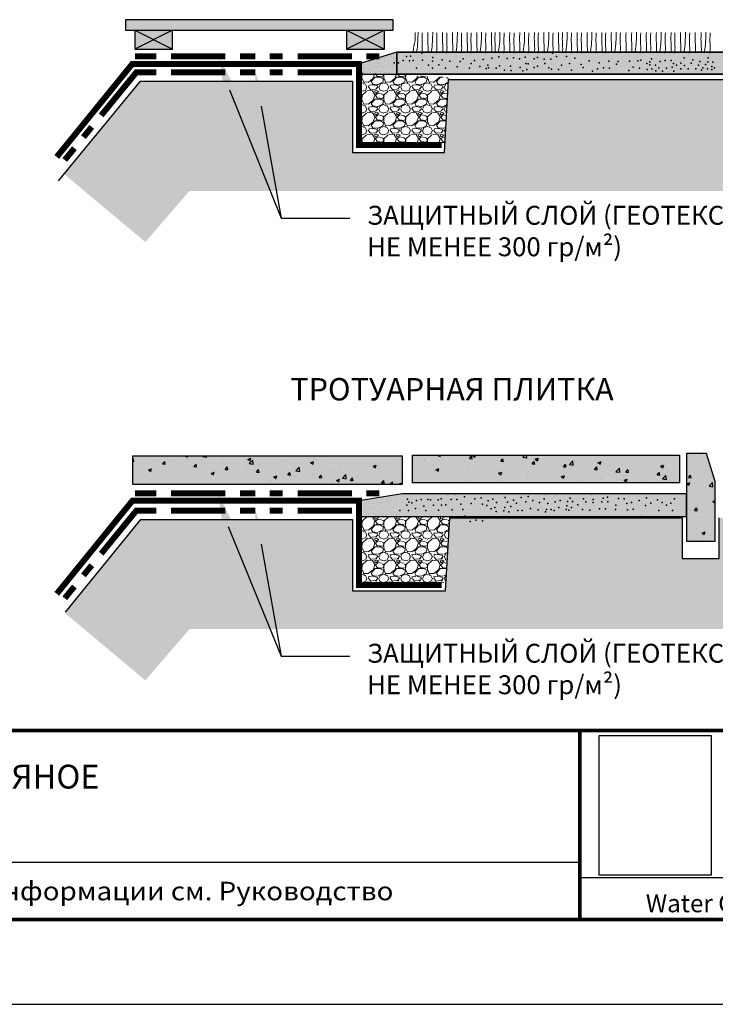
# Model space of a CAD drawing. Units: millimetres. Extents: x 35350 to 352619, y 28376 to 38961.
# Drawn here: x 43946 to 47996, y 28376 to 34106 of the extents above; entities that cross this region are included whole.
import ezdxf
from ezdxf import colors
from ezdxf.entities.mleader import LeaderData, LeaderLine
from ezdxf.math import Vec2, Vec3

# ---------------------------------------------------------------- set-up
doc = ezdxf.new("R2010")
doc.units = ezdxf.units.MM
doc.layers.add('BORDER', color=7, linetype='Continuous')
doc.styles.add('ARCHQUIK', font='simplex.shx', dxfattribs={"height": 0.25})
doc.styles.get("Standard").update_dxf_attribs({"font": 'ARIAL.TTF', "width": 1.2})
picture_1 = doc.add_image_def('image1.png', size_in_pixel=(77, 96))
pattern_1 = [(50, (32949.11, -11242.39), (182.18467, -15.9391), [19.05, -209.55]), (355, (32949.1, -11242.39), (-35.2428, 191.05664), [15.24, -167.64]), (100.451, (32964.29, -11243.72), (146.9425, 175.1167), [16.19, -178.09]), (46.1842, (32949.1, -11191.6), (271.079, -42.0423), [28.575, -314.325]), (96.6356, (32971.7, -11195.1), (237.4042, 247.4256), [24.285, -267.135]), (351.184, (32949.1, -11191.6), (237.4046, 247.4251), [22.86, -251.46]), (21, (32974.51, -11204.29), (151.6149, -102.2655), [19.05, -209.55]), (326, (32974.5, -11204.29), (61.802, 184.188), [15.24, -167.64]), (71.4514, (32987.14, -11212.81), (213.4165, 81.92286), [16.19, -178.09]), (37.5, (32949.11, -11242.39), (3.0886, 84.55504), [0, -165.608, 0, -170.18, 0, -168.275]), (7.5, (32949.11, -11242.39), (66.81966, 100.18057), [0, -97.028, 0, -161.798, 0, -64.135]), (327.5, (32892.47, -11242.39), (135.5906, -5.72874), [0, -63.5, 0, -198.12, 0, -262.89]), (317.5, (32867.07, -11242.39), (148.12918, 25.4265), [0, -82.55, 0, -131.572, 0, -186.69])]

# ---------------------------------------------------------------- blocks, each defined once
blk = doc.blocks.new('TITLE TP UNIVERSAL 1')
for p, q in [((24, 3.543), (-0.945, 3.543)), ((-7.418, 0), (25.5, 0))]:
    blk.add_line(p, q)
at = {"layer": 'BORDER', "color": 250, "linetype": 'Continuous'}
for p, q in [((18.932, 1.833), (5.296, 1.833)), ((24, 1.634), (18.932, 1.634))]:
    blk.add_line(p, q, dxfattribs=at)
at = {"layer": 'BORDER', "linetype": 'Continuous', "const_width": 0.0469}
blk.add_lwpolyline([(-5.035, 3.543), (24, 3.543), (24, 1.098), (-5.035, 1.098)], close=True, dxfattribs=at)
blk.add_lwpolyline([(18.932, 3.543), (18.932, 1.098)], dxfattribs=at)
at = {"linetype": 'Continuous', "style": 'ARCHQUIK'}
for s, width, insert, char_height, attachment_point in [('{\\fArial|b0|i0|c204|p34;\\W1.1;\\T1.05;Для дополнительной информации см. Руководство}', 10.9365, (7.387, 1.465), 0.24, 4), ('{\\H0.91098x;Water Containment System}\\P{\\Farchquik|c0;\\W1.1;\\T1.05; }', 5.27291, (23.801, 1.229), 0.25247, 6)]:
    blk.add_mtext_dynamic_manual_height_columns(s, width=width, gutter_width=1.25, heights=[0], dxfattribs=dict(at, insert=insert, char_height=char_height, attachment_point=attachment_point))
image = blk.add_image(picture_1, insert=(19.184, 1.669), size_in_units=(1.449, 1.807))
image.dxf.flags = 7

msp = doc.modelspace()

# ---------------------------------------------------------------- hatches: boundary and pattern name
at = {"ltscale": 100}
h = msp.add_hatch(color=29, dxfattribs=at)
h.paths.add_polyline_path([(44835.7, 34044.6), (44725.4, 33989.8), (44835.7, 33935)])
h.paths.add_polyline_path([(44835.7, 34044.6), (44615.2, 34044.6), (44725.4, 33989.8)])
h.paths.add_polyline_path([(44725.4, 33989.8), (44615.2, 34044.6), (44615.2, 33935)])
h.paths.add_polyline_path([(44725.4, 33989.8), (44615.2, 33935), (44835.7, 33935)])
h.paths.add_polyline_path([(45959.6, 33989.8), (45849.3, 34044.6), (45849.3, 33935)])
h.paths.add_polyline_path([(46069.9, 34044.6), (45849.3, 34044.6), (45959.6, 33989.8)])
h.paths.add_polyline_path([(46069.9, 34044.6), (45959.6, 33989.8), (46069.9, 33935)])
h.paths.add_polyline_path([(45959.6, 33989.8), (45849.3, 33935), (46069.9, 33935)])
h.paths.add_polyline_path([(46120.8, 34106.1), (44561.1, 34106.1), (44561.1, 34044.6), (46120.8, 34044.6)])
for color, points in [(51, [(46142.3, 33916.7), (45921.3, 33848.8), (45921.3, 33788.3), (46142.3, 33788.3)]), (51, [(48633.2, 33916.7), (46142.3, 33916.7), (46142.3, 33788.3), (48633.2, 33788.3)]), (253, [(47945.3, 31581.6), (47829, 31581.6), (47829, 31071.5), (47994.1, 31071.5), (47994.1, 31419.3)]), (253, [(46172.2, 31566.8), (44604.9, 31566.8), (44604.9, 31400.2), (46172.2, 31400.2)]), (253, [(46232.4, 31409.8), (47787.1, 31409.8), (47787.1, 31571.7), (46232.4, 31571.7)]), (51, [(45939.9, 31309.2), (45939.9, 31214.5), (46141.7, 31214.5), (46141.7, 31336.6), (46172.2, 31336.6), (46172.2, 31346.2)]), (51, [(47829, 31346.2), (46172.2, 31346.2), (46172.2, 31336.6), (46141.7, 31336.6), (46141.7, 31214.5), (47829, 31214.5)])]:
    msp.add_hatch(color=color).paths.add_polyline_path(points)
at = {"lineweight": 5}
h = msp.add_hatch(dxfattribs=at)
h.set_pattern_fill('AR-SAND', color=256, scale=1.25, style=0)
h.set_pattern_definition([(37.5, (63590.76, 32443.453), (-2.00004, 61.17665), [0, -48.26, 0, -53.975, 0, -51.59375]), (7.5, (63590.76, 32443.45), (56.1904, 89.60314), [0, -26.035, 0, -43.4975, 0, -16.66875]), (327.5, (63551.71, 32443.45), (98.87405, 0.17965), [0, -15.875, 0, -57.15, 0, -74.6125]), (317.5, (63551.71, 32443.45), (95.44456, 27.86617), [0, -7.9375, 0, -37.465, 0, -42.8625])])
h.paths.add_polyline_path([(46142.3, 33916.7), (46110.5, 33906.9), (46110.5, 33895.2), (46072.1, 33895.2), (45921.3, 33848.8), (45921.3, 33788.3), (46142.3, 33788.3)])
h = msp.add_hatch()
h.set_pattern_fill('GRAVEL', color=32, scale=10, style=0)
h.set_pattern_definition([(228.0128, (63618.503, 32359.82), (-2032.001727, -2286.002809), [34.172, -3383.05]), (184.9697, (63595.643, 32334.421), (3048.0049306, 253.9982075), [58.6405, -5805.4]), (132.5104, (63537.223, 32329.34), (2539.998152, -2794.002729), [41.3482, -4093.47]), (267.2737, (63438.163, 32265.841), (253.998897, 5079.998365), [53.4005, -5286.64]), (292.8337, (63435.623, 32212.5), (-1270.0036056, 3048.001733), [52.3634, -5183.98]), (357.2737, (63455.943, 32164.241), (-5079.998365, 253.998897), [53.4005, -5286.64]), (37.6942, (63509.283, 32161.701), (-3302.002086, -2539.9977357), [70.6194, -6991.31]), (72.2553, (63565.163, 32204.881), (1778.0035565, 5588.0016206), [66.672, -6600.53]), (121.4296, (63585.483, 32268.381), (-2032.0005235, 3301.996116), [53.5813, -5304.55]), (175.2364, (63557.543, 32314.1), (2793.997805, -253.997616), [61.1713, -2997.39]), (222.3974, (63496.5826, 32319.181), (-3048.0000917, -2793.996365), [79.1078, -7831.68]), (138.8141, (63689.623, 32263.3), (-1777.998867, 1523.997656), [27.0005, -2673.06]), (171.4692, (63669.303, 32281.08), (3301.9949596, -508.00128), [51.3682, -5085.46]), (225, (63618.5, 32288.7), (-5e-14, -253.9998), [35.921, -323.289]), (203.1986, (63600.723, 32319.18), (1270.00428, 508.00223), [19.344, -1915.06]), (291.8014, (63582.943, 32311.56), (-254.00018, 762.00049), [27.3566, -1340.48]), (30.9638, (63593.103, 32286.16), (761.9992, 508.0004), [44.432, -1436.63]), (161.5651, (63631.2, 32309.02), (508.00023, -253.99962), [32.1287, -771.09]), (16.3895, (63435.623, 32311.56), (2540.001401, 761.998415), [45.0088, -4455.88]), (70.3462, (63478.803, 32324.26), (-1015.997169, -2793.996049), [37.76, -3738.22]), (293.1986, (63631.203, 32359.82), (-508.00223, 1270.00428), [38.688, -1895.72]), (343.6105, (63646.443, 32324.26), (-2540.001401, 761.998415), [45.0088, -4455.88]), (339.444, (63435.623, 32154.08), (-1270.001576, 507.999384), [43.4035, -2126.77]), (294.7751, (63476.263, 32138.84), (-1269.99704, 2793.998703), [36.3672, -3600.36]), (66.8014, (63633.743, 32105.82), (508.00223, 1270.00428), [38.688, -1895.72]), (17.354, (63648.983, 32141.38), (-3302.000178, -1015.998468), [42.5783, -4215.24]), (69.444, (63509.283, 32105.82), (-507.999384, -1270.001576), [21.7018, -2148.48]), (101.3099, (63618.503, 32105.82), (-253.99875, 1015.99675), [12.9515, -1282.2]), (165.9638, (63615.96, 32118.52), (762.00054, -253.99956), [52.3634, -994.905]), (186.009, (63565.163, 32131.22), (2539.996254, 253.999407), [48.5267, -4804.14]), (303.6901, (63593.1, 32263.3), (-254.00009, 507.9995), [36.6324, -879.178]), (353.1572, (63613.423, 32232.821), (4318.0017857, -508.002275), [63.9557, -6331.6]), (60.9454, (63676.923, 32225.2), (-1015.997637, -1777.99576), [26.1508, -2588.94]), (90, (63689.62, 32248.06), (-254, 254), [15.24, -238.76]), (120.2564, (63560.083, 32138.84), (1015.997847, -1777.999103), [35.2867, -3493.39]), (48.0128, (63542.303, 32169.32), (2032.001727, 2286.002809), [68.3443, -3348.88]), (0, (63588.02, 32220.12), (254, 254), [66.04, -187.96]), (325.3048, (63654.063, 32220.12), (-2539.995599, 1778.000169), [40.161, -3975.93]), (254.0546, (63687.083, 32197.26), (-254.00065, -1016.00242), [36.983, -1812.17]), (207.646, (63676.923, 32161.701), (-4825.998305, -2540.0015975), [60.2145, -5961.25]), (175.4261, (63623.583, 32133.761), (-3302.0007605, 253.998771), [63.703, -6306.58]), (175.4261, (63623.583, 32133.761), (-3302.0007605, 253.998771), [63.703, -6306.58])])
h.paths.add_polyline_path([(44649, 33748.5), (44204.3, 33208.1), (44677.3, 32812.1), (44934.4, 33109.9), (48636.8, 33109.9), (48633.2, 33757.4), (46442.2, 33757.4), (46419.5, 33333.5), (45882.7, 33333.5), (45882.7, 33748.5)])
h = msp.add_hatch(dxfattribs=at)
h.set_pattern_fill('GRAVEL', color=32, scale=5, style=0)
h.set_pattern_definition([(228.0128, (63682.202, 32570.453), (-1016.0008633, -1143.0014045), [17.08605, -1691.525]), (184.9697, (63670.772, 32557.7526), (1524.0024653, 126.9991038), [29.32025, -2902.7]), (132.5104, (63641.562, 32555.2126), (1269.999076, -1397.0013646), [20.6741, -2046.735]), (267.2737, (63592.032, 32523.4626), (126.9994485, 2539.9991827), [26.70025, -2643.32]), (292.8337, (63590.762, 32496.7926), (-635.0018028, 1524.0008665), [26.1817, -2591.99]), (357.2737, (63600.922, 32472.6626), (-2539.9991827, 126.9994485), [26.70025, -2643.32]), (37.6942, (63627.592, 32471.3926), (-1651.0010431, -1269.9988678), [35.3097, -3495.655]), (72.2553, (63655.532, 32492.9826), (889.0017783, 2794.0008103), [33.336, -3300.265]), (121.4296, (63665.692, 32524.7326), (-1016.0002618, 1650.998058), [26.79065, -2652.275]), (175.2364, (63651.722, 32547.593), (1396.9989027, -126.998808), [30.58565, -1498.695]), (222.3974, (63621.242, 32550.1326), (-1524.0000459, -1396.9981825), [39.5539, -3915.84]), (138.8141, (63717.762, 32522.193), (-888.999434, 761.998828), [13.50025, -1336.53]), (171.4692, (63707.602, 32531.0826), (1650.9974798, -254.00064), [25.6841, -2542.73]), (225, (63682.2, 32534.89), (-3e-14, -126.9999), [17.96045, -161.6445]), (203.1986, (63673.312, 32550.133), (635.002141, 254.001114), [9.67205, -957.53]), (291.8014, (63664.422, 32546.323), (-127.00009, 381.000245), [13.6783, -670.24]), (30.9638, (63669.502, 32533.623), (380.999598, 254.000198), [22.216, -718.315]), (161.5651, (63688.55, 32545.053), (254.00012, -126.99981), [16.06435, -385.545]), (16.3895, (63590.762, 32546.3226), (1270.0007007, 380.9992075), [22.5044, -2227.94]), (70.3462, (63612.352, 32552.673), (-507.9985844, -1396.9980244), [18.87995, -1869.11]), (293.1986, (63688.552, 32570.453), (-254.001114, 635.002141), [19.344, -947.86]), (343.6105, (63696.172, 32552.6726), (-1270.0007007, 380.9992075), [22.5044, -2227.94]), (339.444, (63590.762, 32467.583), (-635.000788, 253.999692), [21.70175, -1063.385]), (294.7751, (63611.082, 32459.963), (-634.99852, 1396.9993513), [18.1836, -1800.18]), (66.8014, (63689.822, 32443.453), (254.001114, 635.002141), [19.344, -947.86]), (17.354, (63697.442, 32461.2326), (-1651.000089, -507.9992338), [21.28915, -2107.62]), (69.444, (63627.592, 32443.453), (-253.999692, -635.000788), [10.8509, -1074.24]), (101.3099, (63682.202, 32443.453), (-126.999373, 507.998373), [6.47575, -641.1]), (165.9638, (63680.932, 32449.803), (381.00027, -126.99978), [26.1817, -497.4525]), (186.009, (63655.532, 32456.1526), (1269.9981272, 126.9997034), [24.26335, -2402.07]), (303.6901, (63669.502, 32522.193), (-127.000044, 253.999755), [18.3162, -439.589]), (353.1572, (63679.662, 32506.9526), (2159.0008928, -254.0011376), [31.97785, -3165.8]), (60.9454, (63711.412, 32503.143), (-507.998818, -888.9978805), [13.0754, -1294.47]), (90, (63717.76, 32514.57), (-127, 127), [7.62, -119.38]), (120.2564, (63652.992, 32459.963), (507.9989233, -888.9995516), [17.64335, -1746.695]), (48.0128, (63644.102, 32475.203), (1016.0008633, 1143.0014045), [34.17215, -1674.44]), (0, (63666.96, 32500.6), (127, 127), [33.02, -93.98]), (325.3048, (63699.982, 32500.6026), (-1269.9977995, 889.0000845), [20.0805, -1987.965]), (254.0546, (63716.492, 32489.173), (-127.000324, -508.00121), [18.49145, -906.085]), (207.646, (63711.412, 32471.3926), (-2412.9991525, -1270.0007987), [30.10725, -2980.625]), (175.4261, (63684.742, 32457.4226), (-1651.0003802, 126.9993856), [31.85145, -3153.29]), (175.4261, (63684.742, 32457.4226), (-1651.0003802, 126.9993856), [31.85145, -3153.29])])
h.paths.add_polyline_path([(46442.2, 33769.8), (45921.3, 33798), (45921.3, 33384.5), (46402.6, 33384.5), (46421.5, 33384.5)])
h = msp.add_hatch()
h.set_pattern_fill('AR-CONC', color=256, style=0)
h.set_pattern_definition(pattern_1)
h.paths.add_polyline_path([(47994.1, 31419.3), (47945.3, 31581.6), (47829, 31581.6), (47829, 31071.5), (47994.1, 31071.5)])
h = msp.add_hatch()
h.set_pattern_fill('AR-CONC', color=256, scale=25, style=0)
h.set_pattern_definition([(50, (32949, -11242.4), (4554.62, -398.48), [476.25, -5238.75]), (355, (32949, -11242.4), (-881.07, 4776.4), [381, -4191]), (100.451, (33328.7, -11275.6), (3673.56, 4377.9), [404.75, -4452.25]), (46.184, (32949, -9972.4), (6777, -1051.06), [714.4, -7858.1]), (96.636, (33514, -10060), (5935.1, 6185.6), [607.1, -6678.4]), (351.184, (32949, -9972.4), (5935.1, 6185.6), [571.5, -6286.5]), (21, (33584, -10290), (3790.37, -2556.64), [476.25, -5238.75]), (326, (33584, -10290), (1545.05, 4604.7), [381, -4191]), (71.451, (33900, -10503), (5335.4, 2048.07), [404.75, -4452.25]), (37.5, (32949.1, -11242.4), (77.215, 2113.876), [0, -4140.2, 0, -4254.5, 0, -4206.88]), (7.5, (32949, -11242.4), (1670.49, 2504.51), [0, -2425.7, 0, -4044.95, 0, -1603.38]), (327.5, (31533, -11242.4), (3389.765, -143.22), [0, -1587.5, 0, -4953, 0, -6572.25]), (317.5, (30898, -11242.4), (3703.23, 635.66), [0, -2063.75, 0, -3289.3, 0, -4667.25])])
h.paths.add_polyline_path([(46172.2, 31566.8), (44604.9, 31566.8), (44604.9, 31400.2), (46172.2, 31400.2)])
h = msp.add_hatch()
h.set_pattern_fill('AR-CONC', color=256, style=0)
h.set_pattern_definition(pattern_1)
h.paths.add_polyline_path([(46172.2, 31566.8), (44604.9, 31566.8), (44604.9, 31400.2), (46172.2, 31400.2)])
h = msp.add_hatch()
h.set_pattern_fill('AR-CONC', color=256, style=0)
h.set_pattern_definition(pattern_1)
h.paths.add_polyline_path([(47787.1, 31571.8), (46232.4, 31571.8), (46232.4, 31409.8), (47787.1, 31409.8)])
h = msp.add_hatch(dxfattribs=at)
h.set_pattern_fill('AR-SAND', color=256, scale=1.25, style=0)
h.set_pattern_definition([(37.5, (63590.76, 43553.3), (-2.00004, 61.17665), [0, -48.26, 0, -53.975, 0, -51.59375]), (7.5, (63590.76, 43553.3), (56.1904, 89.60314), [0, -26.035, 0, -43.4975, 0, -16.66875]), (327.5, (63551.71, 43553.3), (98.87405, 0.17965), [0, -15.875, 0, -57.15, 0, -74.6125]), (317.5, (63551.71, 43553.3), (95.44456, 27.86617), [0, -7.9375, 0, -37.465, 0, -42.8625])])
h.paths.add_polyline_path([(46172.2, 31346.2), (45921.3, 31306.2), (45921.3, 31214.5), (46141.7, 31214.5), (46141.7, 31336.6), (46172.2, 31336.6)])
h = msp.add_hatch()
h.set_pattern_fill('GRAVEL', color=32, scale=10, style=0)
h.set_pattern_definition([(228.0128, (63618.503, 32375.156), (-2032.001727, -2286.002809), [34.172, -3383.05]), (184.9697, (63595.643, 32349.756), (3048.0049306, 253.9982075), [58.6405, -5805.4]), (132.5104, (63537.223, 32344.676), (2539.998152, -2794.002729), [41.3482, -4093.47]), (267.2737, (63438.163, 32281.176), (253.998897, 5079.998365), [53.4005, -5286.64]), (292.8337, (63435.623, 32227.836), (-1270.0036056, 3048.001733), [52.3634, -5183.98]), (357.2737, (63455.943, 32179.576), (-5079.998365, 253.998897), [53.4005, -5286.64]), (37.6942, (63509.283, 32177.036), (-3302.002086, -2539.9977357), [70.6194, -6991.31]), (72.2553, (63565.163, 32220.216), (1778.0035565, 5588.0016206), [66.672, -6600.53]), (121.4296, (63585.483, 32283.716), (-2032.0005235, 3301.996116), [53.5813, -5304.55]), (175.2364, (63557.543, 32329.436), (2793.997805, -253.997616), [61.1713, -2997.39]), (222.3974, (63496.5826, 32334.5156), (-3048.0000917, -2793.996365), [79.1078, -7831.68]), (138.8141, (63689.623, 32278.636), (-1777.998867, 1523.997656), [27.0005, -2673.06]), (171.4692, (63669.303, 32296.416), (3301.9949596, -508.00128), [51.3682, -5085.46]), (225, (63618.5, 32304.04), (-5e-14, -253.9998), [35.921, -323.289]), (203.1986, (63600.723, 32334.516), (1270.00428, 508.00223), [19.344, -1915.06]), (291.8014, (63582.943, 32326.896), (-254.00018, 762.00049), [27.3566, -1340.48]), (30.9638, (63593.103, 32301.496), (761.9992, 508.0004), [44.432, -1436.63]), (161.5651, (63631.2, 32324.356), (508.00023, -253.99962), [32.1287, -771.09]), (16.3895, (63435.623, 32326.896), (2540.001401, 761.998415), [45.0088, -4455.88]), (70.3462, (63478.803, 32339.596), (-1015.997169, -2793.996049), [37.76, -3738.22]), (293.1986, (63631.203, 32375.156), (-508.00223, 1270.00428), [38.688, -1895.72]), (343.6105, (63646.443, 32339.596), (-2540.001401, 761.998415), [45.0088, -4455.88]), (339.444, (63435.623, 32169.416), (-1270.001576, 507.999384), [43.4035, -2126.77]), (294.7751, (63476.263, 32154.176), (-1269.99704, 2793.998703), [36.3672, -3600.36]), (66.8014, (63633.743, 32121.156), (508.00223, 1270.00428), [38.688, -1895.72]), (17.354, (63648.983, 32156.716), (-3302.000178, -1015.998468), [42.5783, -4215.24]), (69.444, (63509.283, 32121.156), (-507.999384, -1270.001576), [21.7018, -2148.48]), (101.3099, (63618.503, 32121.156), (-253.99875, 1015.99675), [12.9515, -1282.2]), (165.9638, (63615.96, 32133.856), (762.00054, -253.99956), [52.3634, -994.905]), (186.009, (63565.163, 32146.556), (2539.996254, 253.999407), [48.5267, -4804.14]), (303.6901, (63593.1, 32278.636), (-254.00009, 507.9995), [36.6324, -879.178]), (353.1572, (63613.423, 32248.156), (4318.0017857, -508.002275), [63.9557, -6331.6]), (60.9454, (63676.923, 32240.536), (-1015.997637, -1777.99576), [26.1508, -2588.94]), (90, (63689.62, 32263.4), (-254, 254), [15.24, -238.76]), (120.2564, (63560.083, 32154.176), (1015.997847, -1777.999103), [35.2867, -3493.39]), (48.0128, (63542.303, 32184.656), (2032.001727, 2286.002809), [68.3443, -3348.88]), (0, (63588.02, 32235.46), (254, 254), [66.04, -187.96]), (325.3048, (63654.063, 32235.456), (-2539.995599, 1778.000169), [40.161, -3975.93]), (254.0546, (63687.083, 32212.596), (-254.00065, -1016.00242), [36.983, -1812.17]), (207.646, (63676.923, 32177.036), (-4825.998305, -2540.0015975), [60.2145, -5961.25]), (175.4261, (63623.583, 32149.096), (-3302.0007605, 253.998771), [63.703, -6306.58]), (175.4261, (63623.583, 32149.096), (-3302.0007605, 253.998771), [63.703, -6306.58])])
h.paths.add_polyline_path([(44650.1, 31197.6), (44208.7, 30653.6), (44677.3, 30261.2), (44934.4, 30559), (48636.8, 30559), (48641.2, 31206.4), (48018.8, 31206.4), (48018.8, 30970.5), (47802.9, 30970.5), (47802.9, 31206.4), (46450.3, 31206.4), (46424.8, 30782.5), (45882.7, 30782.5), (45882.7, 31197.6)])
h = msp.add_hatch(dxfattribs=at)
h.set_pattern_fill('GRAVEL', color=32, scale=5, style=0)
h.set_pattern_definition([(228.0128, (63682.202, 43680.302), (-1016.0008633, -1143.0014045), [17.08605, -1691.525]), (184.9697, (63670.772, 43667.602), (1524.0024653, 126.9991038), [29.32025, -2902.7]), (132.5104, (63641.562, 43665.062), (1269.999076, -1397.0013646), [20.6741, -2046.735]), (267.2737, (63592.032, 43633.312), (126.9994485, 2539.9991827), [26.70025, -2643.32]), (292.8337, (63590.762, 43606.642), (-635.0018028, 1524.0008665), [26.1817, -2591.99]), (357.2737, (63600.922, 43582.512), (-2539.9991827, 126.9994485), [26.70025, -2643.32]), (37.6942, (63627.592, 43581.242), (-1651.0010431, -1269.99886785), [35.3097, -3495.655]), (72.2553, (63655.532, 43602.832), (889.0017783, 2794.0008103), [33.336, -3300.265]), (121.4296, (63665.692, 43634.582), (-1016.0002618, 1650.998058), [26.79065, -2652.275]), (175.2364, (63651.722, 43657.442), (1396.9989027, -126.998808), [30.58565, -1498.695]), (222.3974, (63621.242, 43659.982), (-1524.0000459, -1396.9981825), [39.5539, -3915.84]), (138.8141, (63717.762, 43632.042), (-888.999434, 761.998828), [13.50025, -1336.53]), (171.4692, (63707.602, 43640.932), (1650.9974798, -254.00064), [25.6841, -2542.73]), (225, (63682.2, 43644.74), (-3e-14, -126.9999), [17.96045, -161.6445]), (203.1986, (63673.312, 43659.982), (635.002141, 254.001114), [9.67205, -957.53]), (291.8014, (63664.422, 43656.172), (-127.00009, 381.000245), [13.6783, -670.24]), (30.9638, (63669.502, 43643.472), (380.999598, 254.000198), [22.216, -718.315]), (161.5651, (63688.55, 43654.902), (254.000116, -126.99981), [16.06435, -385.545]), (16.3895, (63590.762, 43656.172), (1270.0007007, 380.9992075), [22.5044, -2227.94]), (70.3462, (63612.352, 43662.522), (-507.9985844, -1396.9980244), [18.87995, -1869.11]), (293.1986, (63688.552, 43680.302), (-254.001114, 635.002141), [19.344, -947.86]), (343.6105, (63696.172, 43662.522), (-1270.0007007, 380.9992075), [22.5044, -2227.94]), (339.444, (63590.762, 43577.432), (-635.000788, 253.999692), [21.70175, -1063.385]), (294.7751, (63611.082, 43569.812), (-634.9985202, 1396.9993513), [18.1836, -1800.18]), (66.8014, (63689.822, 43553.302), (254.001114, 635.002141), [19.344, -947.86]), (17.354, (63697.442, 43571.082), (-1651.000089, -507.9992338), [21.28915, -2107.62]), (69.444, (63627.592, 43553.302), (-253.999692, -635.000788), [10.8509, -1074.24]), (101.3099, (63682.202, 43553.302), (-126.999373, 507.998373), [6.47575, -641.1]), (165.9638, (63680.932, 43559.652), (381.000268, -126.99978), [26.1817, -497.4525]), (186.009, (63655.532, 43566.002), (1269.9981272, 126.9997034), [24.26335, -2402.07]), (303.6901, (63669.502, 43632.042), (-127.000044, 253.999755), [18.3162, -439.589]), (353.1572, (63679.662, 43616.802), (2159.0008928, -254.0011376), [31.97785, -3165.8]), (60.9454, (63711.412, 43612.992), (-507.998818, -888.9978805), [13.0754, -1294.47]), (90, (63717.76, 43624.42), (-127, 127), [7.62, -119.38]), (120.2564, (63652.992, 43569.812), (507.9989233, -888.9995516), [17.64335, -1746.695]), (48.0128, (63644.102, 43585.052), (1016.0008633, 1143.0014045), [34.17215, -1674.44]), (0, (63666.96, 43610.45), (127, 127), [33.02, -93.98]), (325.3048, (63699.982, 43610.452), (-1269.9977995, 889.0000845), [20.0805, -1987.965]), (254.0546, (63716.492, 43599.022), (-127.000324, -508.00121), [18.49145, -906.085]), (207.646, (63711.412, 43581.242), (-2412.9991525, -1270.0007987), [30.10725, -2980.625]), (175.4261, (63684.742, 43567.272), (-1651.0003802, 126.9993856), [31.85145, -3153.29]), (175.4261, (63684.742, 43567.272), (-1651.0003802, 126.9993856), [31.85145, -3153.29])])
h.paths.add_polyline_path([(46450.3, 31214.5), (45921.3, 31214.5), (45921.3, 30829.2), (46402.6, 30829.2), (46427.1, 30829.2)])

# ---------------------------------------------------------------- linework, layer by layer
for points in [[(44561.1, 34044.6), (46120.8, 34044.6), (46120.8, 34106.1), (44561.1, 34106.1), (44561.1, 34044.6)], [(44615.2, 34044.6), (44615.2, 33935), (44835.7, 33935), (44835.7, 34044.6)], [(44615.2, 34044.6), (44835.7, 33935)], [(44835.7, 34044.6), (44615.2, 33935)], [(45849.3, 34044.6), (45849.3, 33935), (46069.9, 33935), (46069.9, 34044.6)], [(45849.3, 34044.6), (46069.9, 33935)], [(46069.9, 34044.6), (45849.3, 33935)], [(44171.9, 33168.7), (44649, 33748.5), (45882.7, 33748.5), (45882.7, 33333.5), (46419.5, 33333.5), (46442.2, 33757.4), (48633.2, 33757.4)], [(47829, 31581.6), (47829, 31071.5), (47994.1, 31071.5), (47994.1, 31419.3), (47945.3, 31581.6), (47829, 31581.6)], [(44212.8, 30658.7), (44650.1, 31197.6), (45882.7, 31197.6), (45882.7, 30782.5), (46424.8, 30782.5), (46450.3, 31206.4), (47802.9, 31206.4)], [(47802.9, 31206.4), (47802.9, 30970.5), (48018.8, 30970.5), (48018.8, 31206.4)]]:
    msp.add_lwpolyline(points)
at = {"color": 46, "const_width": 35}
for points in [[(44616.8, 33892.3), (44740.5, 33892.3)], [(44827.1, 33892.3), (45143.6, 33892.3)], [(45228.7, 33892.3), (45317.3, 33892.3)], [(45400.6, 33892.3), (45477.4, 33892.3)], [(45564, 33892.3), (45880.5, 33892.3)], [(45963.8, 33892.3), (46040.6, 33892.3)], [(44420.3, 33549.3), (44630.4, 33806.4)], [(44616.8, 33800.2), (44740.5, 33800.2)], [(44827.1, 33800.2), (45143.6, 33800.2)], [(45228.7, 33800.2), (45317.3, 33800.2)], [(45400.6, 33800.2), (45477.4, 33800.2)], [(45564, 33800.2), (45880.5, 33800.2)], [(44316.9, 33422.8), (44365.5, 33482.2)], [(44208.1, 33289.7), (44264.2, 33358.2)], [(44616.8, 31349.6), (44740.5, 31349.6)], [(44827.1, 31349.6), (45143.6, 31349.6)], [(45228.7, 31349.6), (45317.3, 31349.6)], [(45400.6, 31349.6), (45477.4, 31349.6)], [(45564, 31349.6), (45880.5, 31349.6)], [(45963.8, 31349.6), (46040.6, 31349.6)], [(44420.3, 30998.4), (44630.4, 31255.5)], [(44616.8, 31249.3), (44740.5, 31249.3)], [(44827.1, 31249.3), (45143.6, 31249.3)], [(45228.7, 31249.3), (45317.3, 31249.3)], [(45400.6, 31249.3), (45477.4, 31249.3)], [(45564, 31249.3), (45880.5, 31249.3)], [(44316.9, 30871.9), (44365.5, 30931.3)], [(44208.1, 30738.8), (44264.2, 30807.3)]]:
    msp.add_lwpolyline(points, dxfattribs=at)
at = {"color": 5, "const_width": 35}
for points in [[(44161.5, 33307.3), (44601.6, 33848.8), (45921.3, 33848.8), (45921.3, 33376.4), (46402.6, 33376.4)], [(44161.5, 30764.7), (44601.6, 31306.2), (45921.3, 31306.2), (45921.3, 30815.4), (46402.6, 30815.4)]]:
    msp.add_lwpolyline(points, dxfattribs=at)
at = {"color": 0, "linetype": 'ByBlock', "lineweight": -2}
for points in [[(45167.2, 33697.1), (45468.6, 32951.7)], [(45159.9, 31157.4), (45468.6, 30402.7)]]:
    msp.add_lwpolyline(points, dxfattribs=at)
for points in [[(44604.9, 31566.8), (46172.2, 31566.8), (46172.2, 31400.2), (44604.9, 31400.2)], [(46232.4, 31571.8), (47787.1, 31571.8), (47787.1, 31409.8), (46232.4, 31409.8)]]:
    msp.add_lwpolyline(points, close=True)
at = {"color": 3, "lineweight": 13}
msp.add_spline([(46248.7, 34031.3), (46247.7, 33984.7), (46237.5, 33920), (46237.8, 33916.2)], degree=3, dxfattribs=at)
for points, end_tangent in [([(46265.2, 34033.1), (46256.9, 33921.7), (46255.8, 33916)], (-0.093404, 0.995628)), ([(46289.8, 34029), (46288.7, 33964.4), (46288.3, 33918.8), (46286.8, 33912.1)], (-0.224277, -0.974525)), ([(46322.5, 34031.5), (46321.9, 33983.6), (46323.8, 33938.7), (46323.4, 33920)], (0.029457, -0.999566)), ([(46350.7, 34033.1), (46342.4, 33921.7), (46341.3, 33916)], (-0.093404, 0.995628)), ([(46375.3, 34029), (46374.2, 33964.4), (46373.8, 33918.8), (46372.3, 33912.1)], (-0.224277, -0.974525)), ([(46408, 34031.5), (46407.4, 33983.6), (46409.3, 33938.7), (46408.9, 33920)], (0.029457, -0.999566)), ([(46433.5, 34029), (46432.4, 33964.4), (46432.1, 33918.8), (46430.5, 33912.1)], (-0.224277, -0.974525)), ([(46466.2, 34031.5), (46465.6, 33983.6), (46467.5, 33938.7), (46467.2, 33920)], (0.029457, -0.999566)), ([(46494.4, 34033.1), (46486.1, 33921.7), (46485, 33916)], (-0.093404, 0.995628)), ([(46519, 34029), (46517.9, 33964.4), (46517.6, 33918.8), (46516, 33912.1)], (-0.224277, -0.974525)), ([(46551.7, 34031.5), (46551.1, 33983.6), (46553, 33938.7), (46552.7, 33920)], (0.029457, -0.999566)), ([(46574.5, 34029), (46573.4, 33964.4), (46573, 33918.8), (46571.5, 33912.1)], (-0.224277, -0.974525)), ([(46607.2, 34031.5), (46606.6, 33983.6), (46608.5, 33938.7), (46608.2, 33920)], (0.029457, -0.999566)), ([(46635.4, 34033.1), (46627.1, 33921.7), (46626, 33916)], (-0.093404, 0.995628)), ([(46660, 34029), (46658.9, 33964.4), (46658.5, 33918.8), (46657, 33912.1)], (-0.224277, -0.974525)), ([(46692.7, 34031.5), (46692.1, 33983.6), (46694, 33938.7), (46693.7, 33920)], (0.029457, -0.999566)), ([(46713.6, 34031.5), (46713, 33983.6), (46714.9, 33938.7), (46714.6, 33920)], (0.029457, -0.999566)), ([(46741.8, 34033.1), (46733.6, 33921.7), (46732.4, 33916)], (-0.093404, 0.995628)), ([(46766.4, 34029), (46765.3, 33964.4), (46765, 33918.8), (46763.5, 33912.1)], (-0.224277, -0.974525)), ([(46799.1, 34031.5), (46798.5, 33983.6), (46800.4, 33938.7), (46800.1, 33920)], (0.029457, -0.999566)), ([(46824.6, 34029), (46823.5, 33964.4), (46823.2, 33918.8), (46821.7, 33912.1)], (-0.224277, -0.974525)), ([(46857.3, 34031.5), (46856.7, 33983.6), (46858.6, 33938.7), (46858.3, 33920)], (0.029457, -0.999566)), ([(46885.6, 34033.1), (46877.3, 33921.7), (46876.1, 33916)], (-0.093404, 0.995628)), ([(46910.1, 34029), (46909, 33964.4), (46908.7, 33918.8), (46907.2, 33912.1)], (-0.224277, -0.974525)), ([(46942.8, 34031.5), (46942.2, 33983.6), (46944.1, 33938.7), (46943.8, 33920)], (0.029457, -0.999566)), ([(46965.6, 34029), (46964.5, 33964.4), (46964.2, 33918.8), (46962.7, 33912.1)], (-0.224277, -0.974525)), ([(46998.3, 34031.5), (46997.7, 33983.6), (46999.6, 33938.7), (46999.3, 33920)], (0.029457, -0.999566)), ([(47026.6, 34033.1), (47018.3, 33921.7), (47017.1, 33916)], (-0.093404, 0.995628)), ([(47051.1, 34029), (47050, 33964.4), (47049.7, 33918.8), (47048.2, 33912.1)], (-0.224277, -0.974525)), ([(47083.8, 34031.5), (47083.2, 33983.6), (47085.1, 33938.7), (47084.8, 33920)], (0.029457, -0.999566)), ([(47105.9, 34031.5), (47105.3, 33983.6), (47107.2, 33938.7), (47106.8, 33920)], (0.029457, -0.999566)), ([(47134.1, 34033.1), (47125.8, 33921.7), (47124.7, 33916)], (-0.093404, 0.995628)), ([(47158.7, 34029), (47157.6, 33964.4), (47157.2, 33918.8), (47155.7, 33912.1)], (-0.224277, -0.974525)), ([(47191.4, 34031.5), (47190.8, 33983.6), (47192.7, 33938.7), (47192.3, 33920)], (0.029457, -0.999566)), ([(47216.9, 34029), (47215.8, 33964.4), (47215.4, 33918.8), (47213.9, 33912.1)], (-0.224277, -0.974525)), ([(47249.6, 34031.5), (47249, 33983.6), (47250.9, 33938.7), (47250.6, 33920)], (0.029457, -0.999566)), ([(47277.8, 34033.1), (47269.5, 33921.7), (47268.4, 33916)], (-0.093404, 0.995628)), ([(47302.4, 34029), (47301.3, 33964.4), (47300.9, 33918.8), (47299.4, 33912.1)], (-0.224277, -0.974525)), ([(47335.1, 34031.5), (47334.5, 33983.6), (47336.4, 33938.7), (47336.1, 33920)], (0.029457, -0.999566)), ([(47357.9, 34029), (47356.8, 33964.4), (47356.4, 33918.8), (47354.9, 33912.1)], (-0.224277, -0.974525)), ([(47390.6, 34031.5), (47390, 33983.6), (47391.9, 33938.7), (47391.5, 33920)], (0.029457, -0.999566)), ([(47418.8, 34033.1), (47410.5, 33921.7), (47409.4, 33916)], (-0.093404, 0.995628)), ([(47443.4, 34029), (47442.3, 33964.4), (47441.9, 33918.8), (47440.4, 33912.1)], (-0.224277, -0.974525)), ([(47476.1, 34031.5), (47475.5, 33983.6), (47477.4, 33938.7), (47477, 33920)], (0.029457, -0.999566)), ([(47509.1, 34031.5), (47508.5, 33983.6), (47510.4, 33938.7), (47510.1, 33920)], (0.029457, -0.999566)), ([(47537.3, 34033.1), (47529.1, 33921.7), (47527.9, 33916)], (-0.093404, 0.995628)), ([(47561.9, 34029), (47560.8, 33964.4), (47560.5, 33918.8), (47559, 33912.1)], (-0.224277, -0.974525)), ([(47594.6, 34031.5), (47594, 33983.6), (47595.9, 33938.7), (47595.6, 33920)], (0.029457, -0.999566)), ([(47620.1, 34029), (47619, 33964.4), (47618.7, 33918.8), (47617.2, 33912.1)], (-0.224277, -0.974525)), ([(47652.8, 34031.5), (47652.2, 33983.6), (47654.1, 33938.7), (47653.8, 33920)], (0.029457, -0.999566)), ([(47681.1, 34033.1), (47672.8, 33921.7), (47671.6, 33916)], (-0.093404, 0.995628)), ([(47705.6, 34029), (47704.5, 33964.4), (47704.2, 33918.8), (47702.7, 33912.1)], (-0.224277, -0.974525)), ([(47738.3, 34031.5), (47737.7, 33983.6), (47739.6, 33938.7), (47739.3, 33920)], (0.029457, -0.999566)), ([(47761.1, 34029), (47760, 33964.4), (47759.7, 33918.8), (47758.2, 33912.1)], (-0.224277, -0.974525)), ([(47793.8, 34031.5), (47793.2, 33983.6), (47795.1, 33938.7), (47794.8, 33920)], (0.029457, -0.999566)), ([(47822.1, 34033.1), (47813.8, 33921.7), (47812.6, 33916)], (-0.093404, 0.995628)), ([(47846.6, 34029), (47845.5, 33964.4), (47845.2, 33918.8), (47843.7, 33912.1)], (-0.224277, -0.974525)), ([(47879.3, 34031.5), (47878.7, 33983.6), (47880.6, 33938.7), (47880.3, 33920)], (0.029457, -0.999566)), ([(47913.3, 34031.5), (47912.7, 33983.6), (47914.6, 33938.7), (47914.3, 33920)], (0.029457, -0.999566)), ([(47941.5, 34033.1), (47933.2, 33921.7), (47932.1, 33916)], (-0.093404, 0.995628)), ([(47966.1, 34029), (47965, 33964.4), (47964.7, 33918.8), (47963.1, 33912.1)], (-0.224277, -0.974525))]:
    msp.add_spline(points, degree=3, dxfattribs=dict(at, end_tangent=end_tangent))
for p in [(46177.9, 33867.9), (46197.1, 33892.3), (46221.5, 33893.2), (46221.5, 33893.2), (46237.1, 33868.3), (46286.8, 33912.1), (46286.8, 33912.1), (46291, 33870), (46350.8, 33886.9), (46405.1, 33872.3), (46528.3, 33879), (46593.9, 33867.7), (46643.6, 33874.5), (46694.4, 33882.4), (46735.1, 33889.2), (46784.8, 33880.2), (46821, 33884.7), (46856.1, 33878.4), (46888.8, 33888.3), (46941.3, 33878.4), (46959.8, 33886.9), (46999.6, 33877), (47038, 33875.5), (47048.2, 33912.1), (47070.6, 33891.2), (47130.3, 33891.2), (47178.6, 33882.6), (47562.3, 33871.3), (47624.3, 33878.1), (47703.5, 33868.3), (47703.5, 33868.3), (47739.2, 33868.3), (47814.7, 33883.2), (47864.8, 33871.9), (47955, 33883.2), (46126.3, 33855.9), (46152.1, 33855.9), (46215.3, 33866.4), (46215.3, 33866.4), (46255.9, 33824.4), (46255.9, 33824.4), (46255.9, 33824.4), (46326, 33841.8), (46348.6, 33865.5), (46348.6, 33823.7), (46385.9, 33844), (46425.5, 33823.7), (46449.2, 33864.4), (46493.3, 33832.7), (46510.2, 33863.2), (46564.5, 33824.8), (46573.5, 33850.8), (46624.4, 33833.9), (46661.7, 33821.4), (46671.8, 33841.8), (46675.2, 33826), (46720.4, 33824.8), (46738.5, 33838.4), (46767.9, 33812.4), (46802.9, 33836.1), (46807.4, 33810.2), (46859.4, 33827.1), (46893.3, 33850.8), (46893.3, 33850.8), (46898.7, 33815.9), (46906.9, 33848.5), (46941.3, 33828.7), (46941.3, 33828.7), (46961.2, 33835.8), (46961.2, 33835.8), (46961.2, 33835.8), (47002.4, 33851.4), (47026.6, 33825.8), (47042.2, 33817.3), (47042.2, 33817.3), (47083.4, 33815.9), (47083.4, 33815.9), (47100.5, 33841.5), (47147.4, 33851.4), (47158.7, 33811.6), (47215.6, 33845.7), (47226.9, 33827.3), (47261, 33867), (47309.3, 33820.2), (47319.3, 33854.2), (47344.9, 33825.8), (47376.1, 33864.2), (47379, 33824.4), (47379, 33824.4), (47420.2, 33847.1), (47430.1, 33862.8), (47492.6, 33810.2), (47495.5, 33864.2), (47518.2, 33830.1), (47545.2, 33867), (47553.7, 33824.4), (47597.8, 33851.4), (47599.2, 33815.6), (47599.2, 33815.6), (47614.3, 33860.6), (47614.8, 33844.3), (47625.5, 33819.3), (47625.5, 33819.3), (47648.1, 33841.9), (47667.8, 33825), (47675.5, 33863.2), (47675.5, 33863.2), (47712, 33824.3), (47744.3, 33830.1), (47744.3, 33830.1), (47752.1, 33851.9), (47770.8, 33840.6), (47794.6, 33819.3), (47795.9, 33853.1), (47815.6, 33840.3), (47838.5, 33819.3), (47856, 33853.1), (47856, 33853.1), (47882.3, 33819.3), (47882.3, 33819.3), (47898.6, 33840.6), (47906.1, 33861.9), (47906.1, 33861.9), (47914.9, 33811.8), (47923.7, 33825.6), (47938, 33845.4), (47950, 33819.3), (47952.5, 33860.6), (47975, 33816.8), (47976.3, 33833.1), (47981.3, 33858.1), (47991.3, 33825.6), (46874.5, 33808.8), (47280.9, 33806), (47649.3, 33808.1), (47688.2, 33806.8), (47754.6, 33806.8), (46438.3, 31346.2), (46482.9, 31346.2), (47009.8, 31346.2), (47070.4, 31346.2), (47276.1, 31346.2), (46204.5, 31315.7), (46211.9, 31297.9), (46228.3, 31293.8), (46228.3, 31293.8), (46255.9, 31308.6), (46283.3, 31314.2), (46321.7, 31312.9), (46338.3, 31311.3), (46382.9, 31311.3), (46400.1, 31317.1), (46457.4, 31312.9), (46457.4, 31312.9), (46491.3, 31312.9), (46535.1, 31329.1), (46574.1, 31289.6), (46574.1, 31289.6), (46596, 31317.2), (46633.2, 31323.2), (46673.7, 31306.5), (46673.7, 31306.5), (46700.5, 31315.7), (46722.5, 31295.9), (46772.6, 31326.2), (46786.2, 31298), (46821.1, 31309.1), (46839.2, 31291.7), (46865.7, 31326.2), (46865.7, 31326.2), (46892.2, 31300.2), (46906.3, 31331.4), (46932.5, 31308.6), (46932.5, 31308.6), (46972.8, 31295.9), (46999.4, 31318.3), (47021.6, 31289.6), (47021.6, 31289.6), (47064, 31300.2), (47091.6, 31308.6), (47091.6, 31308.6), (47136.1, 31302.3), (47150.2, 31322.2), (47163.7, 31302.3), (47163.7, 31302.3), (47228.8, 31318.3), (47242.2, 31300.2), (47284.6, 31295.9), (47285.2, 31313.1), (47335.5, 31300.2), (47342.9, 31320.9), (47369.1, 31327.5), (47369.5, 31300.2), (47369.5, 31300.2), (47433.1, 31319.2), (47464.9, 31317.1), (47479.8, 31289.6), (47507.3, 31295.9), (47551.9, 31308.6), (47594.3, 31323.5), (47619.7, 31291.7), (47619.7, 31291.7), (47660, 31310.8), (47685.5, 31295.9), (47736.4, 31291.7), (47757.6, 31317.1), (47757.6, 31317.1), (46158.4, 31248.9), (46200, 31280.1), (46209.2, 31249.3), (46249.5, 31262), (46249.5, 31262), (46298.3, 31274.7), (46298.3, 31274.7), (46311, 31249.3), (46355.6, 31281.1), (46355.6, 31281.1), (46383.2, 31251.4), (46402.3, 31281.1), (46427.7, 31283.2), (46427.7, 31283.2), (46463.8, 31253.5), (46463.8, 31253.5), (46514.7, 31287.4), (46525.3, 31255.7), (46639.8, 31287.4), (46665.3, 31279), (46691.2, 31259.3), (46711.9, 31266.3), (46711.9, 31266.3), (46719.5, 31242.9), (46764.1, 31247.4), (46771.3, 31266.3), (46771.3, 31266.3), (46793.8, 31241.4), (46793.8, 31241.4), (46805.3, 31272.6), (46805.3, 31272.6), (46845.6, 31249.3), (46871, 31249.3), (46919.8, 31262), (46964.3, 31253.5), (47007.3, 31241), (47013.1, 31255.7), (47040.7, 31255.7), (47057.1, 31250.2), (47085.2, 31266.3), (47085.2, 31266.3), (47085.2, 31266.3), (47127.9, 31255.4), (47131.9, 31276.8), (47131.9, 31276.8), (47143.6, 31251.5), (47159.5, 31266.3), (47159.5, 31266.3), (47194.8, 31282.9), (47223.1, 31255.7), (47223.1, 31255.7), (47265.5, 31251.4), (47265.5, 31251.4), (47320.7, 31259.9), (47356.7, 31259.9), (47356.7, 31259.9), (47414, 31255.7), (47416.1, 31281.1), (47484, 31253.5), (47484, 31253.5), (47517.9, 31257.8), (47590.1, 31279), (47666.4, 31249.3), (47666.4, 31249.3), (47711, 31281.1), (47747, 31249.3), (46538, 31217.5), (46569.3, 31185.3), (46569.3, 31185.3), (46602, 31194.2), (46639.8, 31190), (46639.8, 31190), (47564.6, 31214.5)]:
    msp.add_point(p)
at = {"color": 0, "lineweight": 5}
for points in [[(45135.3, 33687.3), (45108.4, 33888.3), (45199, 33706.9)], [(45128, 31147.6), (45101.1, 31348.6), (45191.8, 31167.2)]]:
    msp.add_solid(points, dxfattribs=at)
at = {"layer": 'Defpoints'}
for p, q in [((46142.3, 33916.7), (45921.3, 33848.8)), ((46142.3, 33788.3), (46142.3, 33916.7)), ((46142.3, 33916.7), (48633.2, 33916.7)), ((45921.3, 33848.8), (45921.3, 33788.3)), ((45921.3, 33788.3), (46142.3, 33788.3)), ((48633.2, 33788.3), (46142.3, 33788.3)), ((47829, 31346.2), (46172.2, 31346.2)), ((47829, 31214.5), (47829, 31346.2)), ((46141.7, 31214.5), (47829, 31214.5))]:
    msp.add_line(p, q, dxfattribs=at)
at = {"layer": 'Defpoints', "ltscale": 100}
for p, q in [((46172.2, 31346.2), (45921.3, 31306.2)), ((45921.3, 31306.2), (45921.3, 31214.5)), ((45921.3, 31214.5), (46141.7, 31214.5))]:
    msp.add_line(p, q, dxfattribs=at)
at = {"layer": 'Defpoints'}
msp.add_lwpolyline([(46142.3, 33788.3), (48633.2, 33788.3), (48633.2, 33916.7), (46142.3, 33916.7)], close=True, dxfattribs=at)
msp.add_lwpolyline([(46142.3, 33788.3), (48633.2, 33788.3), (48633.2, 33916.7), (46142.3, 33916.7)], close=True, dxfattribs=at)

# ---------------------------------------------------------------- block references
at = {"linetype": 'Continuous', "xscale": 450, "yscale": 450, "zscale": 450}
msp.add_blockref('TITLE TP UNIVERSAL 1', (38687.7, 28375.6), dxfattribs=at)

# ---------------------------------------------------------------- texts
at = {"insert": (45522.1, 32020.4), "char_height": 130, "attachment_point": 1}
msp.add_mtext('{\\W1;ТРОТУАРНАЯ ПЛИТКА}', dxfattribs=at)
at = {"linetype": 'Continuous', "lineweight": 100, "insert": (41070.9, 29585.2), "char_height": 138.568, "width": 6136.169, "attachment_point": 4}
msp.add_mtext('\\pi587.47;{\\fArial Black|b0|i0|c204|p34; УКЛАДКА МЕМБРАНЫ НА ЗЕМЛЯНОЕ \\P\\pi2240;ОСНОВАНИЕ}', dxfattribs=at)

# ---------------------------------------------------------------- leaders
at = {"color": 0, "lineweight": 5}
ml = msp.add_multileader_mtext('Standard', dxfattribs=at)
ml.set_content('{\\W1;\\C256;ЗАЩИТНЫЙ СЛОЙ (ГЕОТЕКСТИЛЬ ПЛОТНОСТЬЮ\\PНЕ МЕНЕЕ 300 гр/м²)}', color=1)
ml.set_leader_properties()
ml.build(insert=Vec2(0, 0))
ml.multileader.update_dxf_attribs({"arrow_head_size": 200, "scale": 50})
ctx = ml.context
ctx.base_point, ctx.scale, ctx.char_height, ctx.arrow_head_size, ctx.landing_gap_size, ctx.plane_origin = Vec3(45868.6, 32951.7), 50, 110, 200, 100, Vec3(45326.6, 33902)
notes = []
notes.append((ctx, [(0, (1, 1, 0), (45468.6, 32951.7), (1, 0), 400, [(0, [(45317.3, 33800.2)], 0, [])])]))
ctx.mtext.insert, ctx.mtext.flow_direction = Vec3(45968.6, 33022.8), 5
ml = msp.add_multileader_mtext('Standard', dxfattribs=at)
ml.set_content('{\\W1;\\C256;ЗАЩИТНЫЙ СЛОЙ (ГЕОТЕКСТИЛЬ ПЛОТНОСТЬЮ\\PНЕ МЕНЕЕ 300 гр/м²)}', color=1)
ml.set_leader_properties()
ml.build(insert=Vec2(0, 0))
ml.multileader.update_dxf_attribs({"arrow_head_size": 200, "scale": 50})
ctx = ml.context
ctx.base_point, ctx.scale, ctx.char_height, ctx.arrow_head_size, ctx.landing_gap_size, ctx.plane_origin = Vec3(45868.6, 30402.7), 50, 110, 200, 100, Vec3(45326.6, 31353)
notes.append((ctx, [(0, (1, 1, 0), (45468.6, 30402.7), (1, 0), 400, [(0, [(45317.3, 31251.2)], 0, [])])]))
ctx.mtext.insert, ctx.mtext.flow_direction = Vec3(45968.6, 30473.8), 5
for ctx, leaders in notes:
    for number, flags, end, landing, length, lines in leaders:
        leader = LeaderData()
        leader.index, (leader.has_last_leader_line, leader.has_dogleg_vector, leader.attachment_direction) = number, flags
        leader.last_leader_point, leader.dogleg_vector, leader.dogleg_length = Vec3(end), Vec3(landing), length
        for number, points, colour, breaks in lines:
            line = LeaderLine()
            line.index, line.vertices, line.color, line.breaks = number, Vec3.list(points), colors.encode_raw_color(colour), breaks
            leader.lines.append(line)
        ctx.leaders.append(leader)

doc.saveas('drawing.dxf')
